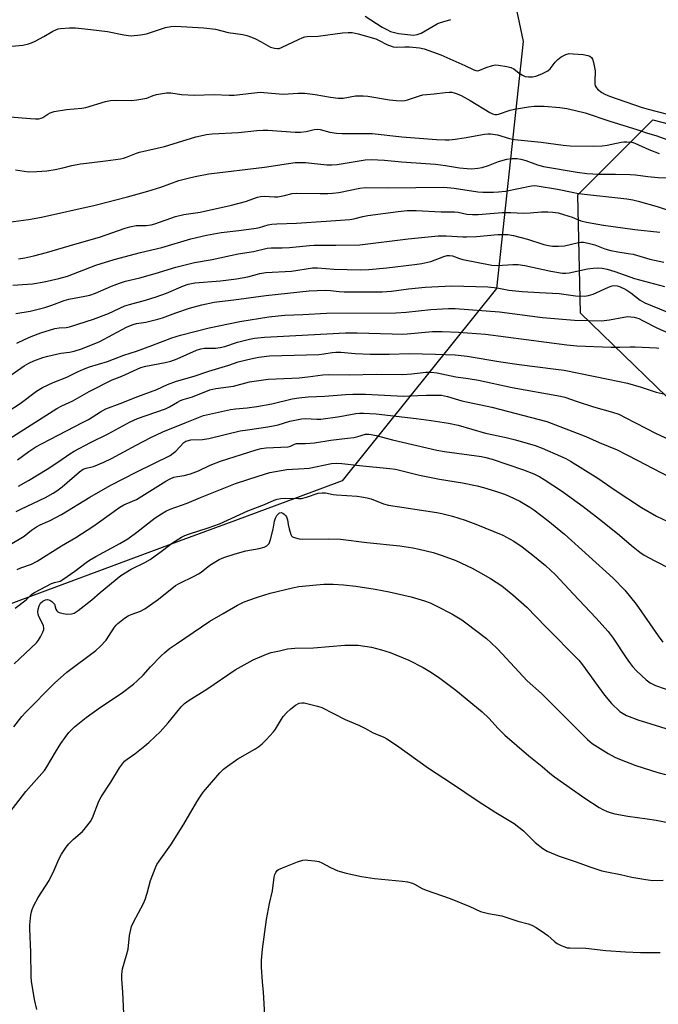
# Model space of a CAD drawing. Units: inches. Extents: x 1255768 to 1261768, y 557451 to 561452.
# Drawn here: x 1257713 to 1257934, y 560088 to 560429 of the extents above; entities that cross this region are included whole.
import ezdxf

# ---------------------------------------------------------------- set-up
doc = ezdxf.new("R2010")
doc.units = ezdxf.units.IN
doc.header["$MEASUREMENT"] = 0
doc.layers.add('NTRL-Trees', color=3, linetype='Continuous')
doc.layers.add('Undefined', color=1, linetype='Continuous')

msp = doc.modelspace()

# ---------------------------------------------------------------- linework, layer by layer
at = {"layer": 'NTRL-Trees'}
for points in [[(1257871.51, 560496.3), (1257887.2, 560421.73), (1257877.96, 560336.04), (1257824.44, 560269.33), (1257808.97, 560263.59), (1257787.52, 560255.62), (1257767.98, 560248.36), (1257765.17, 560247.32), (1257667.57, 560211.07), (1257615.19, 560191.61), (1257608.59, 560189.16), (1257581.86, 560179.24), (1257581.04, 560178.93), (1257558.86, 560170.69), (1257513.03, 560153.67), (1257464.85, 560135.78), (1257285.27, 560048.43)], [(1257948.34, 560287.43), (1257907.11, 560327.43), (1257906.24, 560368.51), (1257932.23, 560394.51), (1257964.55, 560386.05)]]:
    msp.add_lwpolyline(points, dxfattribs=at)
at = {"layer": 'Undefined'}
for points, elevation in [([(1257832.5, 560430.41), (1257838.38, 560426.65), (1257839.93, 560425.8), (1257841.26, 560425.19), (1257842.6, 560424.76), (1257843.98, 560424.46), (1257847.08, 560424.08), (1257849.15, 560423.93), (1257850.5, 560424.06), (1257851.86, 560424.52), (1257857.45, 560427.8), (1257858.22, 560428.17), (1257859.32, 560428.55), (1257862.15, 560429.31)], 372), ([(1257709.97, 560420.03), (1257713.77, 560420.45), (1257715.74, 560420.82), (1257716.71, 560421.19), (1257717.98, 560421.82), (1257721, 560423.45), (1257724.1, 560425.24), (1257725.16, 560425.77), (1257725.98, 560426.05), (1257726.82, 560426.22), (1257729.97, 560426.45), (1257732, 560426.43), (1257737.31, 560425.88), (1257743.08, 560425.1), (1257748.74, 560423.99), (1257750.43, 560423.74), (1257751.29, 560423.7), (1257754.54, 560424.02), (1257756.59, 560424.36), (1257759.44, 560425.23), (1257763.17, 560426.55), (1257765.03, 560426.92), (1257766.68, 560426.98), (1257776.52, 560426.47), (1257780.5, 560425.91), (1257784.92, 560424.82), (1257790, 560424.05), (1257791.41, 560423.72), (1257793.08, 560423.18), (1257794.4, 560422.61), (1257796.4, 560421.56), (1257799.58, 560419.75), (1257800.96, 560419.34), (1257802.09, 560419.21), (1257802.64, 560419.28), (1257803.45, 560419.56), (1257809.58, 560422.53), (1257810.66, 560423), (1257811.5, 560423.26), (1257812.34, 560423.37), (1257816.13, 560423.49), (1257824.61, 560424.74), (1257826.56, 560424.85), (1257827.95, 560424.81), (1257830.03, 560424.39), (1257836.1, 560422.57), (1257837.31, 560422.05), (1257839.93, 560420.67), (1257842.13, 560419.83), (1257843.28, 560419.71), (1257846.23, 560419.84), (1257847.87, 560419.81), (1257851.3, 560419.53), (1257852.96, 560419.17), (1257858.74, 560417.05), (1257867.05, 560413.37), (1257870.08, 560411.85), (1257870.82, 560411.57), (1257871.51, 560411.53), (1257872.18, 560411.68), (1257874.38, 560412.69), (1257876.62, 560413.41), (1257877.47, 560413.56), (1257878.64, 560413.51), (1257881.59, 560413.06), (1257883.01, 560412.72), (1257884.02, 560412.15), (1257885.88, 560410.66), (1257886.95, 560409.95), (1257887.93, 560409.58), (1257889.04, 560409.43), (1257890.48, 560409.44), (1257891.6, 560409.63), (1257893.71, 560410.47), (1257895.74, 560411.48), (1257896.58, 560412.2), (1257898.31, 560414.51), (1257899.21, 560415.48), (1257900.35, 560416.34), (1257902.05, 560417.22), (1257903.13, 560417.46), (1257904.58, 560417.45), (1257907.98, 560417.2), (1257909.63, 560416.88), (1257910.34, 560416.59), (1257910.92, 560416.18), (1257911.31, 560415.5), (1257911.63, 560414.42), (1257912.17, 560411.56), (1257912.04, 560407.73), (1257912.1, 560406.89), (1257912.23, 560406.35), (1257912.61, 560405.61), (1257912.96, 560405.2), (1257914.54, 560403.99), (1257915.54, 560403.42), (1257917.15, 560402.76), (1257928.53, 560398.81), (1257930.57, 560398.17), (1257940.41, 560395.62)], 374), ([(1257707.9, 560395.68), (1257716.43, 560394.93), (1257718.19, 560394.82), (1257719.35, 560394.85), (1257720.08, 560395.04), (1257720.73, 560395.35), (1257722.43, 560396.53), (1257723.19, 560396.97), (1257724.56, 560397.37), (1257728.89, 560398.08), (1257734.17, 560398.56), (1257735.62, 560398.77), (1257742.47, 560400.88), (1257744.17, 560401.26), (1257745.81, 560401.34), (1257751.3, 560401.2), (1257753.32, 560401.41), (1257756.77, 560402.08), (1257758.99, 560402.95), (1257760.12, 560403.28), (1257762.14, 560403.69), (1257763.55, 560403.87), (1257765.1, 560403.84), (1257768.71, 560403.35), (1257773.27, 560403.06), (1257780.12, 560403.31), (1257785.34, 560403.06), (1257787.01, 560403.07), (1257796.02, 560404.08), (1257797.36, 560404.03), (1257803.97, 560403.42), (1257809.17, 560403.73), (1257811.4, 560403.79), (1257815.08, 560403.35), (1257820.45, 560402.37), (1257823.1, 560402.03), (1257823.99, 560402), (1257824.81, 560402.06), (1257829.08, 560402.8), (1257831.75, 560402.86), (1257833.41, 560402.67), (1257840.91, 560401.48), (1257843.18, 560401.22), (1257845.09, 560401.14), (1257846.15, 560401.22), (1257847.15, 560401.45), (1257851.29, 560402.88), (1257852.42, 560403.19), (1257856.34, 560403.55), (1257860.16, 560404.05), (1257861.6, 560404.12), (1257862.45, 560404.08), (1257863.3, 560403.91), (1257864.4, 560403.54), (1257865.75, 560402.96), (1257868.88, 560401.21), (1257875.65, 560397.06), (1257876.65, 560396.6), (1257877.39, 560396.41), (1257878.13, 560396.39), (1257878.68, 560396.49), (1257882.7, 560397.83), (1257884.25, 560398.23), (1257889.09, 560399.04), (1257891.09, 560399.23), (1257894.51, 560399.28), (1257900, 560398.78), (1257902.36, 560398.47), (1257905.41, 560397.8), (1257908.7, 560396.92), (1257916.94, 560394.14), (1257926.98, 560391.09), (1257930.29, 560389.91), (1257933.18, 560389.09), (1257945.4, 560384.7)], 376), ([(1257711.22, 560377.13), (1257715.66, 560376.46), (1257718.56, 560376.54), (1257722.12, 560376.82), (1257724.98, 560377.25), (1257727.61, 560377.82), (1257730.75, 560378.65), (1257733.8, 560379.2), (1257735.77, 560379.5), (1257742.4, 560380.25), (1257747.61, 560381), (1257748.61, 560381.22), (1257749.73, 560381.57), (1257753.11, 560382.99), (1257754.18, 560383.35), (1257762.91, 560385.31), (1257773.76, 560388.57), (1257777.44, 560389.47), (1257779.37, 560389.66), (1257788.53, 560390.1), (1257794.87, 560390.8), (1257796.94, 560390.94), (1257798.67, 560390.9), (1257808.23, 560390.26), (1257810.02, 560390.21), (1257811.94, 560390.45), (1257814.71, 560391.17), (1257815.75, 560391.27), (1257816.83, 560391.13), (1257820.2, 560390.19), (1257822.46, 560389.85), (1257824.53, 560389.76), (1257832.5, 560389.81), (1257834.83, 560389.76), (1257845.15, 560388.6), (1257857.18, 560387.7), (1257860.14, 560387.55), (1257861.61, 560387.56), (1257863.62, 560387.79), (1257866.76, 560388.23), (1257873.85, 560389.5), (1257875.02, 560389.63), (1257875.85, 560389.61), (1257878.34, 560389.29), (1257882.44, 560388.08), (1257884.24, 560387.7), (1257893.48, 560386.81), (1257901.05, 560385.74), (1257903.53, 560385.51), (1257911.5, 560385.38), (1257914.67, 560385.47), (1257916.39, 560385.72), (1257921.25, 560386.8), (1257922.11, 560386.92), (1257923.23, 560386.91), (1257924.9, 560386.72), (1257925.95, 560386.44), (1257930.81, 560384.19), (1257934.42, 560382.83)], 378), ([(1257707.08, 560358.82), (1257715.75, 560360.01), (1257720.23, 560360.78), (1257738.8, 560364.89), (1257750.03, 560367.83), (1257757.08, 560369.76), (1257761.62, 560371.19), (1257767.86, 560373.47), (1257771.04, 560374.34), (1257773.47, 560374.88), (1257778.2, 560375.77), (1257797.52, 560378.05), (1257805.9, 560379.41), (1257808.18, 560379.68), (1257810.18, 560379.74), (1257811.77, 560379.7), (1257819.19, 560378.9), (1257820.88, 560378.86), (1257822.75, 560379.08), (1257832.47, 560380.68), (1257834.48, 560380.81), (1257839.15, 560380.47), (1257845.04, 560379.9), (1257856.78, 560379.17), (1257860.34, 560378.7), (1257865.15, 560377.92), (1257867.83, 560377.62), (1257869.3, 560377.57), (1257871.57, 560377.71), (1257872.97, 560377.98), (1257875.18, 560378.73), (1257878.72, 560380.12), (1257881.61, 560380.9), (1257883.31, 560381.15), (1257885.19, 560381.07), (1257886.42, 560380.83), (1257888.11, 560380.36), (1257892.15, 560378.89), (1257894.32, 560378.28), (1257905.92, 560376.33), (1257909.35, 560375.92), (1257913.49, 560375.68), (1257919.19, 560375.71), (1257924.33, 560375.59), (1257926.23, 560375.43), (1257930.51, 560374.81), (1257934.01, 560374.46), (1257938.85, 560374.37)], 380), ([(1257712.24, 560346.34), (1257714.5, 560346.71), (1257717.53, 560347.37), (1257721.97, 560348.48), (1257731.81, 560351.43), (1257740.28, 560353.85), (1257749.21, 560356.94), (1257750.87, 560357.44), (1257753.08, 560357.87), (1257756.56, 560357.85), (1257758.19, 560358.06), (1257759.54, 560358.45), (1257765.03, 560360.46), (1257766.7, 560361), (1257769.6, 560361.63), (1257775.29, 560362.53), (1257786.13, 560364.9), (1257790.98, 560366.16), (1257795.12, 560367.66), (1257796.18, 560367.96), (1257797.51, 560368.09), (1257800.96, 560367.84), (1257802.12, 560367.85), (1257804.46, 560368.22), (1257807.19, 560368.93), (1257808.58, 560369.08), (1257816.85, 560368.92), (1257819.46, 560368.95), (1257821.13, 560369.06), (1257823.33, 560369.33), (1257830.59, 560370.84), (1257832.54, 560371.09), (1257840.34, 560370.92), (1257859.69, 560371.15), (1257863.26, 560370.8), (1257871.47, 560369.55), (1257873.19, 560369.47), (1257876.98, 560369.47), (1257878.73, 560369.54), (1257881.05, 560369.8), (1257890.13, 560371.61), (1257891.29, 560371.73), (1257892.12, 560371.68), (1257899.14, 560370.47), (1257904.27, 560369.39), (1257906.41, 560369.02), (1257923.23, 560367.07), (1257925.21, 560366.75), (1257927.16, 560366.31), (1257933.71, 560364.47), (1257939.23, 560362.6)], 382), ([(1257710.23, 560337.19), (1257715.39, 560337.47), (1257717.11, 560337.64), (1257721.15, 560338.34), (1257726.2, 560339.45), (1257729.23, 560340.35), (1257739.03, 560344.13), (1257745.46, 560346.13), (1257754.54, 560348.51), (1257762, 560350.3), (1257771.99, 560353.26), (1257777.45, 560354.5), (1257782.56, 560355.47), (1257788.66, 560356.16), (1257794.68, 560356.97), (1257795.82, 560357.22), (1257798.84, 560358.06), (1257800.13, 560358.29), (1257801.79, 560358.42), (1257808.62, 560358.66), (1257818.9, 560359.35), (1257827.17, 560360), (1257828.54, 560360.21), (1257831.63, 560360.98), (1257833.33, 560361.29), (1257843.85, 560362.71), (1257846.99, 560363.04), (1257850.08, 560363.09), (1257858.84, 560362.59), (1257863.45, 560362.61), (1257864.69, 560362.47), (1257867.7, 560361.84), (1257869.65, 560361.67), (1257871.64, 560361.74), (1257879.97, 560362.39), (1257882.91, 560362.37), (1257887.39, 560362.17), (1257889.7, 560362.27), (1257893.64, 560362.66), (1257895.84, 560362.66), (1257897.49, 560362.53), (1257899.36, 560362.21), (1257901.17, 560361.73), (1257904.22, 560360.76), (1257907.21, 560359.51), (1257909.21, 560359.05), (1257915.05, 560358.02), (1257926, 560356.54), (1257934.58, 560355.54)], 384), ([(1257711.33, 560327.39), (1257716.24, 560328.2), (1257721.4, 560329.46), (1257723.82, 560330.23), (1257728.09, 560331.89), (1257729.67, 560332.37), (1257735.29, 560333.33), (1257736.98, 560333.72), (1257738.91, 560334.36), (1257744.5, 560336.84), (1257747.21, 560337.91), (1257749.34, 560338.54), (1257754.31, 560339.75), (1257759.63, 560341.22), (1257766.76, 560343.46), (1257773.27, 560345.01), (1257779.38, 560346.07), (1257788.45, 560348.04), (1257793.71, 560348.81), (1257798.41, 560349.96), (1257799.8, 560350.11), (1257803.72, 560350.09), (1257806.18, 560350.19), (1257813.15, 560350.99), (1257814.77, 560351.1), (1257822.32, 560351.04), (1257830.58, 560351.22), (1257847.39, 560353.24), (1257857.76, 560354.25), (1257860.54, 560354.29), (1257866.28, 560353.93), (1257867.63, 560353.91), (1257871, 560354.11), (1257878.47, 560354.8), (1257881.87, 560354.7), (1257883.86, 560354.45), (1257888.77, 560353.13), (1257894.4, 560351.27), (1257896.03, 560350.9), (1257897.43, 560350.7), (1257899.48, 560350.68), (1257901.53, 560350.83), (1257906.37, 560351.99), (1257907.22, 560352.12), (1257908.13, 560352.08), (1257909.74, 560351.76), (1257912.13, 560351.14), (1257915.5, 560349.83), (1257917.6, 560349.22), (1257920.07, 560348.69), (1257923.63, 560348.21), (1257925.33, 560347.89), (1257931.15, 560346.23), (1257936.06, 560345.16)], 386), ([(1257711.7, 560317.08), (1257714.34, 560318.34), (1257716.65, 560319.35), (1257720.02, 560320.6), (1257724.82, 560322.12), (1257726.39, 560322.44), (1257728.78, 560322.54), (1257729.9, 560322.71), (1257738.22, 560325.34), (1257743.46, 560327.38), (1257749.17, 560329.97), (1257750.79, 560330.49), (1257756.33, 560332), (1257759.94, 560333.12), (1257763.52, 560334.4), (1257769.51, 560336.97), (1257771.12, 560337.52), (1257773.39, 560337.94), (1257782.34, 560338.67), (1257787.87, 560339.37), (1257791.77, 560340.11), (1257795.94, 560341.17), (1257798.01, 560341.56), (1257806.96, 560342.07), (1257814.16, 560343.14), (1257815.88, 560343.15), (1257821.66, 560342.7), (1257830.77, 560342.51), (1257833.77, 560342.63), (1257840, 560343.22), (1257849.61, 560344.29), (1257852.14, 560344.71), (1257855.19, 560345.38), (1257859.77, 560347.15), (1257860.83, 560347.44), (1257861.64, 560347.51), (1257862.72, 560347.33), (1257865.16, 560346.45), (1257866.26, 560346.13), (1257876.42, 560344.16), (1257878.38, 560343.97), (1257883.62, 560344.39), (1257885.55, 560344.35), (1257887.79, 560344), (1257896.77, 560342.06), (1257900.86, 560341.33), (1257902.04, 560341.3), (1257903.21, 560341.44), (1257909.53, 560342.79), (1257911.51, 560343.13), (1257912.92, 560343.22), (1257914.66, 560343.05), (1257916.31, 560342.68), (1257918.96, 560341.91), (1257925.87, 560339.44), (1257936.23, 560336.7)], 388), ([(1257708.45, 560305.2), (1257714.16, 560309.17), (1257715.78, 560310.1), (1257717.54, 560310.91), (1257720.72, 560312.09), (1257722.37, 560312.58), (1257726.88, 560313.6), (1257729.92, 560313.99), (1257731.58, 560314.29), (1257734.12, 560315.09), (1257740.17, 560317.56), (1257749.72, 560322.56), (1257751.04, 560323.2), (1257752.04, 560323.59), (1257753.16, 560323.85), (1257756.36, 560324.31), (1257760.52, 560325.39), (1257762.16, 560325.89), (1257766.75, 560327.62), (1257771.53, 560329.15), (1257775.83, 560330.37), (1257780.05, 560331.32), (1257781.97, 560331.57), (1257786.88, 560332.04), (1257798.02, 560333.58), (1257812.98, 560335.18), (1257818.54, 560335.42), (1257820.43, 560335.31), (1257823.48, 560334.95), (1257825.17, 560334.83), (1257838.35, 560334.9), (1257841.55, 560335.13), (1257847.52, 560335.89), (1257853.28, 560336.44), (1257862.55, 560336.95), (1257874.97, 560336.58), (1257878.18, 560336.26), (1257882.27, 560335.5), (1257886.84, 560334.97), (1257892.87, 560334.58), (1257899.77, 560334.28), (1257905.42, 560333.5), (1257908.48, 560333.36), (1257909.88, 560333.56), (1257911.56, 560334.06), (1257916.81, 560336.53), (1257918.12, 560336.98), (1257918.96, 560337.09), (1257919.8, 560337), (1257920.58, 560336.75), (1257922.78, 560335.63), (1257924.57, 560334.48), (1257927.81, 560332.03), (1257929.45, 560331.1), (1257941.56, 560326.11)], 390), ([(1257708.59, 560293.41), (1257712.86, 560296.2), (1257718.47, 560300.37), (1257720.52, 560301.7), (1257724.27, 560303.43), (1257729.01, 560305.23), (1257732.72, 560307.13), (1257734.77, 560308.05), (1257736.86, 560308.83), (1257743.12, 560310.67), (1257748.74, 560312.86), (1257753.12, 560314.3), (1257758.5, 560316.25), (1257765.39, 560318.88), (1257768.47, 560319.88), (1257778.35, 560322.38), (1257788.96, 560324.62), (1257799.05, 560326.17), (1257802.25, 560326.53), (1257804.57, 560326.72), (1257810.78, 560326.98), (1257819.08, 560327.45), (1257843.08, 560327.62), (1257846.67, 560327.86), (1257855.25, 560328.71), (1257861.37, 560329.09), (1257863.7, 560329.13), (1257878.98, 560327.94), (1257893.89, 560325.99), (1257905.04, 560325.03), (1257914.37, 560324.83), (1257917.13, 560325.13), (1257922.1, 560326.11), (1257923.52, 560326.26), (1257924.6, 560326.24), (1257925.67, 560326.11), (1257927.31, 560325.58), (1257928.64, 560324.97), (1257933.84, 560322.25), (1257937.54, 560320.67)], 392), ([(1257707.78, 560283.07), (1257725.56, 560294.43), (1257727.22, 560295.29), (1257731.06, 560297.07), (1257736.73, 560300.34), (1257744.78, 560304.31), (1257748.04, 560305.59), (1257753.34, 560308.05), (1257754.69, 560308.61), (1257756.41, 560309.07), (1257763.15, 560310.34), (1257765.12, 560310.87), (1257767.27, 560311.66), (1257773.96, 560314.62), (1257775.47, 560315.11), (1257776.77, 560315.31), (1257780.56, 560315.37), (1257782.18, 560315.57), (1257783.79, 560315.95), (1257788.2, 560317.4), (1257792.35, 560318.51), (1257794.05, 560318.81), (1257797.52, 560319.19), (1257801.91, 560319.34), (1257825.58, 560320.67), (1257829.63, 560320.64), (1257841.76, 560320.26), (1257845.22, 560320.23), (1257847.04, 560320.32), (1257855.77, 560321.11), (1257859.16, 560321.12), (1257864.78, 560320.86), (1257871.04, 560320.44), (1257874.14, 560320.16), (1257902.35, 560316.5), (1257905.87, 560316.12), (1257917.77, 560315.64), (1257920.76, 560315.63), (1257924.38, 560315.84), (1257926.01, 560315.85), (1257933.42, 560315.46), (1257934.24, 560315.36)], 394), ([(1257711.91, 560276.57), (1257715.83, 560279.5), (1257718.23, 560281.09), (1257720.49, 560282.32), (1257734.49, 560289.51), (1257736.48, 560290.64), (1257740.7, 560293.29), (1257742.54, 560294.24), (1257747.48, 560296.1), (1257753.57, 560298.58), (1257760.16, 560301.05), (1257763.94, 560302.72), (1257766.99, 560303.9), (1257773.15, 560305.66), (1257778.24, 560307.4), (1257785.12, 560309.46), (1257788.41, 560310.56), (1257793.23, 560311.8), (1257795.53, 560312.26), (1257799.33, 560312.62), (1257816.42, 560313.13), (1257818.1, 560313.34), (1257820.99, 560313.85), (1257822.3, 560313.95), (1257823.96, 560313.89), (1257829.01, 560313.45), (1257834.16, 560313.27), (1257840.76, 560313.23), (1257847.82, 560313.54), (1257856.88, 560313.28), (1257863.66, 560312.97), (1257867.77, 560312.58), (1257879.48, 560310.6), (1257885.8, 560309.64), (1257898.51, 560308.09), (1257901.39, 560307.65), (1257916.74, 560304.63), (1257923.45, 560303.21), (1257928.13, 560301.85), (1257933.32, 560300.12), (1257936.44, 560299.33)], 396), ([(1257712.25, 560267.43), (1257715.71, 560269.41), (1257722.15, 560273.39), (1257726.26, 560276.03), (1257730.07, 560278.66), (1257731.52, 560279.58), (1257737.17, 560282.59), (1257743.37, 560285.61), (1257750.96, 560289.83), (1257753.54, 560290.9), (1257763.2, 560294.26), (1257764.6, 560294.94), (1257767.39, 560296.66), (1257768.39, 560297.17), (1257769.36, 560297.5), (1257772.63, 560298.4), (1257778.59, 560300.83), (1257780.72, 560301.29), (1257786.77, 560302.16), (1257792.33, 560303.66), (1257798.8, 560304.62), (1257807.07, 560304.88), (1257809.58, 560305.03), (1257812.61, 560305.36), (1257817.82, 560306.07), (1257819.84, 560306.22), (1257827.04, 560306.13), (1257836.32, 560306.35), (1257845.54, 560306.24), (1257848.68, 560306.46), (1257853.48, 560307), (1257855.17, 560307.02), (1257857.45, 560306.81), (1257863.88, 560305.39), (1257868.16, 560304.82), (1257871.77, 560304.22), (1257883.4, 560301.7), (1257900.22, 560298.73), (1257901.66, 560298.34), (1257905.96, 560296.84), (1257911.57, 560295.03), (1257918.22, 560293.19), (1257920.35, 560292.44), (1257922.63, 560291.33), (1257933.36, 560285.72), (1257937.67, 560283.72)], 398), ([(1257711.38, 560258.72), (1257713.01, 560259.56), (1257721.56, 560263.52), (1257724.32, 560265.06), (1257725.51, 560265.86), (1257727.33, 560267.26), (1257733.35, 560272.43), (1257734.71, 560273.35), (1257735.73, 560273.71), (1257738.27, 560274.33), (1257741.89, 560275.77), (1257744.51, 560277.1), (1257753.07, 560281.75), (1257758.17, 560284.37), (1257762.3, 560286.32), (1257769.98, 560289.47), (1257776.42, 560291.96), (1257785.78, 560294.08), (1257787.49, 560294.32), (1257791.5, 560294.66), (1257794.88, 560295.13), (1257800.05, 560296.08), (1257807.09, 560297.71), (1257809.48, 560298.12), (1257812.68, 560298.41), (1257818.47, 560298.69), (1257825.59, 560299.29), (1257828.17, 560299.37), (1257832.54, 560299.35), (1257845.76, 560298.73), (1257847.75, 560298.76), (1257853.73, 560299.04), (1257857.46, 560299.06), (1257858.86, 560299), (1257860.98, 560298.62), (1257865.99, 560297.07), (1257876.39, 560294.84), (1257895.42, 560289.92), (1257908.94, 560284.68), (1257913.61, 560282.63), (1257919.77, 560280.11), (1257926.81, 560276.54), (1257940.8, 560269.23)], 400), ([(1257701.96, 560243.03), (1257713.06, 560249.41), (1257714.25, 560250.19), (1257716.8, 560252.22), (1257718.51, 560253.42), (1257719.74, 560254.05), (1257723.26, 560255.61), (1257727.14, 560257.65), (1257737.01, 560263.66), (1257744.02, 560267.7), (1257753.26, 560272.49), (1257764.8, 560278.17), (1257765.93, 560278.93), (1257766.77, 560279.61), (1257769.56, 560282.57), (1257770.26, 560283.04), (1257770.72, 560283.25), (1257772, 560283.49), (1257776.02, 560283.68), (1257778.22, 560283.98), (1257789.07, 560286.61), (1257791.6, 560287.05), (1257798.7, 560288.06), (1257800.59, 560288.4), (1257802.23, 560288.8), (1257806.28, 560289.98), (1257810.36, 560290.83), (1257811.78, 560290.93), (1257815.72, 560290.69), (1257817.09, 560290.74), (1257823.63, 560291.59), (1257829.18, 560292.69), (1257830.51, 560292.82), (1257831.88, 560292.83), (1257836.22, 560292.55), (1257850.1, 560290.98), (1257855.38, 560290.29), (1257861.35, 560289.36), (1257864.65, 560288.59), (1257874.13, 560285.88), (1257881.3, 560284.34), (1257884.57, 560283.53), (1257891.43, 560281.61), (1257893.84, 560280.71), (1257900.18, 560277.89), (1257901.98, 560277.02), (1257903.6, 560276.11), (1257913.07, 560270.25), (1257919.17, 560266.04), (1257928.3, 560260.06), (1257933.48, 560257.13), (1257937.39, 560255.28)], 402), ([(1257711.83, 560238.56), (1257713.11, 560239.14), (1257716.72, 560240.43), (1257718.77, 560241.5), (1257727.14, 560246.8), (1257732.14, 560249.73), (1257738.02, 560253.53), (1257739.97, 560254.86), (1257747.37, 560260.2), (1257748.73, 560260.95), (1257751.81, 560262.23), (1257753.13, 560262.89), (1257763.28, 560269.26), (1257764.78, 560270.06), (1257766.1, 560270.56), (1257767.36, 560270.83), (1257769.66, 560271.17), (1257771.86, 560271.72), (1257774.67, 560272.84), (1257778.76, 560274.74), (1257782.23, 560276.14), (1257794.61, 560280.11), (1257796.36, 560280.51), (1257798.12, 560280.75), (1257805.7, 560281.16), (1257806.51, 560281.36), (1257807.96, 560282.01), (1257808.67, 560282.23), (1257809.41, 560282.29), (1257811.76, 560282.22), (1257814.85, 560282.52), (1257820.5, 560283.46), (1257826.33, 560284.08), (1257828.56, 560284.39), (1257829.93, 560284.67), (1257832.58, 560285.47), (1257833.69, 560285.55), (1257834.56, 560285.45), (1257836.28, 560285.1), (1257841.96, 560283.58), (1257857.29, 560279.97), (1257860.01, 560279.52), (1257872.79, 560277.72), (1257874.23, 560277.46), (1257876.46, 560276.83), (1257887.31, 560273.17), (1257890.92, 560271.75), (1257893.01, 560270.74), (1257894.52, 560269.83), (1257900.47, 560265.9), (1257907.99, 560260.47), (1257914.71, 560255.22), (1257920.66, 560250.51), (1257924.81, 560246.87), (1257927.73, 560244.54), (1257929.22, 560243.59), (1257932.84, 560241.53), (1257938.04, 560238.92)], 404), ([(1257711.13, 560225.14), (1257714.85, 560228.02), (1257716.91, 560229.98), (1257717.76, 560230.66), (1257723.65, 560233.68), (1257724.73, 560234.08), (1257726.64, 560234.54), (1257727.67, 560235.08), (1257731.82, 560237.99), (1257735.7, 560241.01), (1257736.87, 560241.81), (1257739.05, 560243.11), (1257747.44, 560247.62), (1257750.14, 560249.25), (1257753.29, 560251.5), (1257759.63, 560256.49), (1257761.81, 560257.91), (1257763.31, 560258.78), (1257764.85, 560259.46), (1257770.72, 560261.64), (1257775.35, 560263.57), (1257787.54, 560268.38), (1257795.32, 560270.98), (1257799.43, 560272.19), (1257801.39, 560272.61), (1257805.34, 560273.26), (1257811.33, 560273.59), (1257813.08, 560273.76), (1257820.78, 560275.31), (1257822.61, 560275.44), (1257824.33, 560275.33), (1257830.46, 560274.59), (1257840.98, 560273.66), (1257842.97, 560273.4), (1257848.04, 560272.08), (1257851.31, 560271.32), (1257858.27, 560269.94), (1257866.14, 560268.61), (1257871.31, 560267.55), (1257873.5, 560266.97), (1257877.69, 560265.71), (1257880.79, 560264.66), (1257882.41, 560264.01), (1257886.02, 560262.32), (1257889.5, 560260.22), (1257890.93, 560259.25), (1257895.8, 560255.61), (1257901.53, 560250.79), (1257918.46, 560235.55), (1257922.49, 560231.39), (1257926.39, 560226.61), (1257933.99, 560215.53), (1257935.66, 560213.42)], 406), ([(1257710.75, 560205.86), (1257718.52, 560213.15), (1257719.21, 560214.05), (1257719.91, 560215.28), (1257720.68, 560216.81), (1257721.03, 560217.83), (1257721.05, 560218.34), (1257720.87, 560219.1), (1257720.43, 560220.11), (1257719.27, 560222.25), (1257719.01, 560223.04), (1257718.92, 560223.8), (1257719.02, 560224.88), (1257719.37, 560225.98), (1257719.93, 560226.94), (1257720.65, 560227.64), (1257721.57, 560228.03), (1257722.32, 560228.12), (1257723.08, 560227.94), (1257723.79, 560227.52), (1257724.4, 560226.96), (1257724.68, 560226.52), (1257725.23, 560224.79), (1257725.52, 560224.25), (1257725.84, 560223.95), (1257726.31, 560223.71), (1257727.68, 560223.33), (1257729.14, 560223.12), (1257730.6, 560223.19), (1257731.6, 560223.47), (1257732.96, 560224.31), (1257737.73, 560228.02), (1257740.59, 560230.64), (1257747.7, 560236.51), (1257751.28, 560238.72), (1257756.06, 560241.01), (1257757.87, 560242.02), (1257762.21, 560245.16), (1257765.62, 560247.79), (1257768.71, 560249.75), (1257769.94, 560250.36), (1257771.52, 560250.97), (1257778.02, 560253.01), (1257781.97, 560254.42), (1257791.74, 560258.98), (1257797.53, 560261.09), (1257800.88, 560262.63), (1257801.89, 560262.94), (1257803.25, 560263.22), (1257804.96, 560263.32), (1257809.3, 560263.17), (1257810.42, 560263.25), (1257812.08, 560263.63), (1257816.17, 560265.02), (1257817.58, 560265.21), (1257818.73, 560265.14), (1257821.34, 560264.61), (1257822.49, 560264.45), (1257829.67, 560263.98), (1257831.23, 560263.8), (1257833.15, 560263.41), (1257834.56, 560263.03), (1257838.83, 560261.38), (1257840.59, 560260.88), (1257857.27, 560258.32), (1257859, 560257.99), (1257862.71, 560257.11), (1257867.11, 560255.7), (1257870.86, 560254.35), (1257880.21, 560250.5), (1257884.02, 560248.46), (1257886.86, 560246.49), (1257891.18, 560243.13), (1257895, 560239.93), (1257898.42, 560236.7), (1257904.69, 560229.97), (1257912.43, 560221.86), (1257916.7, 560217.1), (1257918.46, 560214.81), (1257922.94, 560207.9), (1257924.1, 560206.3), (1257925.17, 560205), (1257926.57, 560203.49), (1257929.83, 560200.27), (1257931.25, 560199.26), (1257933.13, 560198.41), (1257939.83, 560196.03)], 408), ([(1257710.6, 560184.06), (1257713.4, 560187.57), (1257714.63, 560188.99), (1257724.74, 560199.19), (1257728.96, 560202.94), (1257739.01, 560210.5), (1257740.57, 560211.83), (1257742.61, 560214.12), (1257745.51, 560218.54), (1257746.12, 560219.31), (1257746.69, 560219.86), (1257749.03, 560221.69), (1257750.26, 560222.5), (1257751.29, 560222.96), (1257754.5, 560224.13), (1257756.04, 560224.92), (1257760.76, 560228.35), (1257766.69, 560232.98), (1257767.94, 560233.7), (1257773.16, 560236.22), (1257774.67, 560237.03), (1257775.62, 560237.7), (1257778.62, 560240.14), (1257781.82, 560242.1), (1257783.42, 560242.79), (1257787.33, 560244.07), (1257791.1, 560245.02), (1257795.74, 560245.85), (1257797.4, 560246.35), (1257798.4, 560246.84), (1257799.11, 560247.63), (1257799.65, 560248.93), (1257800.54, 560252.62), (1257800.99, 560255.37), (1257801.3, 560256.39), (1257801.86, 560257.34), (1257802.38, 560257.93), (1257802.77, 560258.21), (1257803.31, 560258.3), (1257803.94, 560258.1), (1257804.35, 560257.81), (1257804.89, 560257.23), (1257805.19, 560256.79), (1257805.53, 560255.81), (1257805.76, 560254.16), (1257806.08, 560252.71), (1257806.67, 560250.77), (1257806.92, 560250.3), (1257807.28, 560249.95), (1257808.24, 560249.52), (1257809.6, 560249.19), (1257810.67, 560249.08), (1257819.65, 560249.27), (1257823.84, 560249.1), (1257832.97, 560247.9), (1257844.51, 560246.76), (1257848.92, 560246.07), (1257851.14, 560245.63), (1257856.06, 560244.46), (1257859.18, 560243.45), (1257863.92, 560241.66), (1257869.5, 560239), (1257871.58, 560237.92), (1257875.91, 560235.46), (1257879.8, 560232.86), (1257883.7, 560229.81), (1257888.48, 560225.55), (1257895.1, 560218.67), (1257906.53, 560207.12), (1257907.82, 560205.5), (1257913.21, 560197.98), (1257915.47, 560195.02), (1257917.83, 560192.16), (1257920.76, 560189.39), (1257921.87, 560188.62), (1257923.04, 560187.99), (1257927.39, 560186.37), (1257929.61, 560185.63), (1257936.72, 560183.48)], 410), ([(1257705.75, 560150.02), (1257714.83, 560161.65), (1257721.28, 560168.93), (1257722.08, 560170.12), (1257725.08, 560175.29), (1257726.95, 560178.26), (1257728.38, 560180.37), (1257729.73, 560182.07), (1257731.68, 560183.99), (1257735.73, 560187.26), (1257740.68, 560190.84), (1257747.87, 560195.55), (1257752.16, 560198.83), (1257753.44, 560199.97), (1257755.45, 560201.94), (1257758.01, 560204.78), (1257761.78, 560208.73), (1257762.85, 560209.7), (1257764.66, 560211.14), (1257767.01, 560212.84), (1257778.59, 560220.64), (1257783.22, 560223.37), (1257788.18, 560226.16), (1257790.28, 560227.22), (1257792.15, 560227.95), (1257795.1, 560229), (1257799.47, 560230.33), (1257807.22, 560232.19), (1257809.47, 560232.65), (1257815.55, 560233.32), (1257818.17, 560233.47), (1257821.31, 560233.5), (1257824.95, 560233.23), (1257829.26, 560232.75), (1257835.93, 560231.74), (1257840.8, 560230.85), (1257848.38, 560229.15), (1257853.07, 560227.67), (1257854.97, 560226.99), (1257857.58, 560225.76), (1257862.51, 560223.19), (1257865.91, 560221.12), (1257867.35, 560220.13), (1257874.46, 560214.61), (1257875.99, 560213.29), (1257878.39, 560210.94), (1257888.62, 560199.95), (1257893.54, 560195.57), (1257909.56, 560179.62), (1257911.13, 560178.24), (1257916.7, 560174.75), (1257919.01, 560173.51), (1257920.6, 560172.77), (1257926.33, 560170.62), (1257933.96, 560168.18), (1257936.54, 560167.51)], 412), ([(1257718.55, 560085.95), (1257717.8, 560089.5), (1257716.79, 560095.86), (1257716.62, 560097.32), (1257716.56, 560105.87), (1257716.13, 560113.93), (1257716.18, 560115.37), (1257716.54, 560118.78), (1257716.73, 560119.89), (1257716.98, 560120.71), (1257717.57, 560122.03), (1257719.01, 560124.88), (1257722.84, 560130.76), (1257724.58, 560134.34), (1257726.35, 560138.33), (1257727.2, 560139.85), (1257728.78, 560142.27), (1257729.66, 560143.42), (1257731.36, 560145.08), (1257734.4, 560147.67), (1257735.51, 560148.96), (1257737.21, 560151.24), (1257737.89, 560152.51), (1257740.14, 560158.22), (1257740.88, 560159.77), (1257744.28, 560164.79), (1257747.22, 560169.8), (1257748.27, 560171.2), (1257749.03, 560172.07), (1257749.91, 560172.81), (1257752.55, 560174.65), (1257756.04, 560177.42), (1257757.38, 560178.55), (1257759.67, 560180.66), (1257761.32, 560182.32), (1257764.18, 560185.4), (1257768.66, 560190.97), (1257769.82, 560192.09), (1257771.46, 560193.27), (1257777.56, 560197.08), (1257787.41, 560203.78), (1257793.59, 560207.28), (1257798.24, 560209.21), (1257799.9, 560209.81), (1257802.8, 560210.34), (1257805.53, 560211.1), (1257808.08, 560211.34), (1257814.53, 560211.46), (1257825.36, 560212.34), (1257827.96, 560212.38), (1257829.99, 560212.29), (1257834.63, 560211.63), (1257838.16, 560210.76), (1257841.13, 560209.76), (1257847.61, 560207.11), (1257852.55, 560204.61), (1257854.84, 560203.23), (1257857.82, 560201.26), (1257863.92, 560196.72), (1257873.05, 560189.28), (1257875.38, 560187.03), (1257878.61, 560183.49), (1257880.93, 560181.18), (1257889.24, 560173.92), (1257893.83, 560170.26), (1257896.46, 560167.93), (1257898.05, 560166.74), (1257908.64, 560159.3), (1257913.57, 560156.05), (1257914.82, 560155.32), (1257916.36, 560154.61), (1257917.7, 560154.16), (1257919.06, 560153.81), (1257923.58, 560153.07), (1257930.25, 560152.17), (1257933.33, 560151.65), (1257936.81, 560150.93)], 414), ([(1257748.89, 560082.19), (1257748.45, 560092.05), (1257748.09, 560096.53), (1257748.07, 560098.02), (1257748.14, 560099.21), (1257748.3, 560100.07), (1257749.69, 560104.82), (1257750.22, 560106.97), (1257750.79, 560111.62), (1257751.48, 560114.77), (1257752.14, 560116.33), (1257755.55, 560122.78), (1257756.19, 560124.13), (1257756.86, 560126.31), (1257758.01, 560130.77), (1257759.81, 560135.49), (1257760.21, 560136.27), (1257760.99, 560137.48), (1257765.09, 560143.15), (1257765.9, 560144.36), (1257769.56, 560150.29), (1257774.09, 560158.02), (1257775.34, 560159.98), (1257776.32, 560161.42), (1257777.05, 560162.33), (1257782.1, 560168.05), (1257783.32, 560169.32), (1257784.69, 560170.39), (1257788.29, 560172.92), (1257794.15, 560176.26), (1257795.59, 560177.21), (1257796.74, 560178.08), (1257798.17, 560179.51), (1257800.69, 560182.31), (1257801.34, 560183.25), (1257803.39, 560186.73), (1257804.07, 560187.62), (1257805.21, 560188.88), (1257806.64, 560190.27), (1257808.33, 560191.52), (1257809.61, 560192.23), (1257810.44, 560192.4), (1257811.3, 560192.34), (1257812.17, 560192.16), (1257815.96, 560191.21), (1257817.37, 560190.74), (1257825.55, 560186.57), (1257826.88, 560185.96), (1257830.54, 560184.53), (1257832.35, 560183.6), (1257835.18, 560181.96), (1257838.91, 560180.41), (1257839.94, 560179.88), (1257843.26, 560177.63), (1257854.37, 560169.64), (1257862.34, 560164.54), (1257871.62, 560158.19), (1257877.79, 560154.26), (1257884.06, 560150.51), (1257887.29, 560147.97), (1257890.32, 560144.92), (1257891.38, 560143.96), (1257894.09, 560141.88), (1257895.52, 560140.95), (1257899.73, 560139.2), (1257905.29, 560137.3), (1257910.64, 560135.31), (1257914.52, 560134.14), (1257916.19, 560133.7), (1257920.95, 560132.81), (1257924.86, 560131.94), (1257929.81, 560131.06), (1257932.15, 560130.79), (1257935.72, 560130.83)], 416), ([(1257797.67, 560084.04), (1257797.23, 560091.99), (1257796.88, 560095.65), (1257796.54, 560100.68), (1257796.46, 560103.05), (1257796.81, 560106.92), (1257798.23, 560117.18), (1257799.27, 560122.77), (1257800.29, 560127.2), (1257800.84, 560131.91), (1257801.07, 560132.76), (1257801.45, 560133.54), (1257801.98, 560134.2), (1257802.43, 560134.52), (1257803.74, 560135.13), (1257808.95, 560137.17), (1257810.87, 560137.78), (1257811.71, 560137.86), (1257812.59, 560137.82), (1257814.97, 560137.56), (1257816.43, 560137.3), (1257817.48, 560136.88), (1257820.45, 560135.25), (1257822.97, 560134.11), (1257825.82, 560133.31), (1257831.19, 560132.08), (1257835.67, 560131.38), (1257845.39, 560130.56), (1257847.12, 560130.26), (1257848.81, 560129.83), (1257849.59, 560129.5), (1257852.26, 560127.99), (1257853.57, 560127.39), (1257861.89, 560124.46), (1257868.79, 560121.7), (1257872.46, 560120.01), (1257875.19, 560119.31), (1257879.78, 560118.46), (1257885.4, 560116.66), (1257888.95, 560115.7), (1257890.21, 560115.28), (1257891.7, 560114.47), (1257894.64, 560112.52), (1257895.77, 560111.63), (1257898.11, 560109.56), (1257899.04, 560108.9), (1257900.35, 560108.24), (1257901.7, 560107.68), (1257902.54, 560107.44), (1257903.41, 560107.33), (1257908.96, 560107.25), (1257915.85, 560106.5), (1257922.66, 560106.02), (1257927.87, 560105.78), (1257934.7, 560105.76)], 418)]:
    msp.add_lwpolyline(points, dxfattribs=dict(at, elevation=elevation))

doc.saveas('drawing.dxf')
